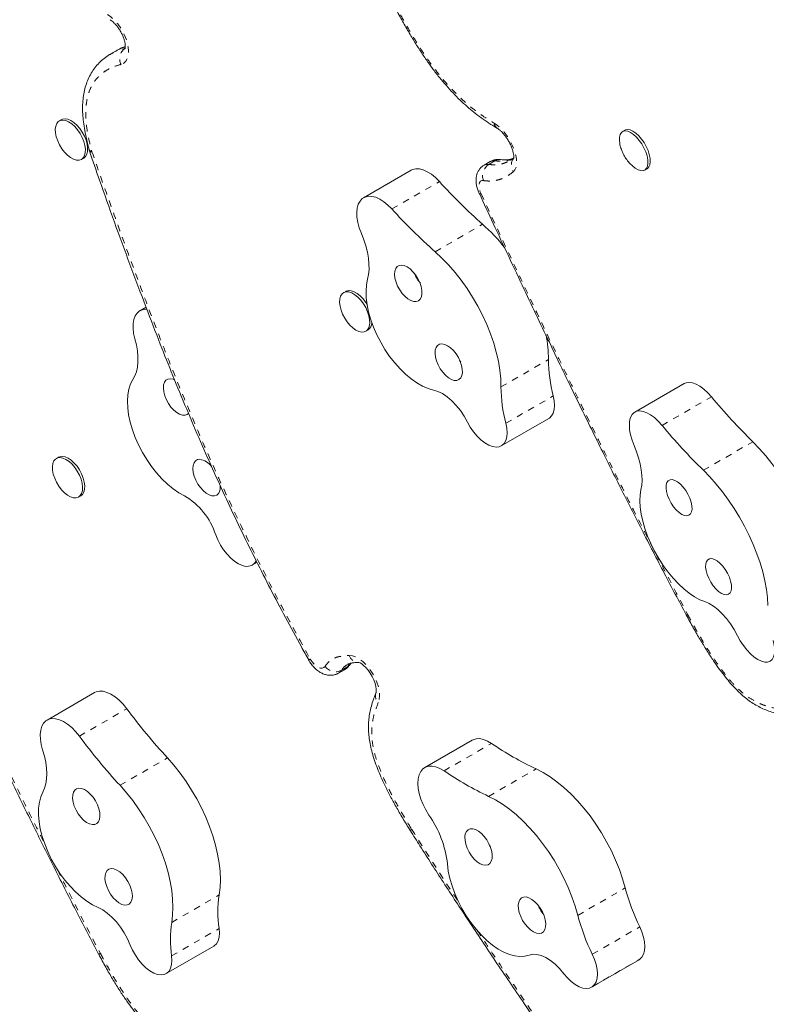
# Model space of a CAD drawing. Extents: x -85 to 451, y -9 to 410.
# Drawn here: x 169 to 181, y 100 to 115 of the extents above; entities that cross this region are included whole.
import ezdxf

# ---------------------------------------------------------------- set-up
doc = ezdxf.new("R2010")
doc.units = 0
doc.header["$LTSCALE"] = 0.125
doc.header["$MEASUREMENT"] = 0
doc.linetypes.add('PHANTOM', pattern=[0.5, 0.25, -0.05, 0.05, -0.05, 0.05, -0.05])
doc.layers.add('CONTOUR', color=7, linetype='CONTINUOUS')

msp = doc.modelspace()

# ---------------------------------------------------------------- linework, layer by layer
at = {"layer": 'CONTOUR', "linetype": 'Continuous', "lineweight": 15}
for p, q in [((170.56133, 114.82229), (170.46952, 114.76929)), ((170.56576, 114.82293), (170.56202, 114.82105)), ((169.71634, 113.75794), (169.68192, 113.73806)), ((178.43163, 113.59356), (178.39578, 113.57287)), ((170.02567, 113.14267), (170.06009, 113.16255)), ((170.14195, 113.29623), (170.14753, 113.27827)), ((176.35009, 113.10974), (176.25451, 113.05456)), ((175.12521, 112.97429), (174.39078, 112.55027)), ((178.73953, 112.97747), (178.77538, 112.99817)), ((174.1147, 111.10118), (174.08027, 111.0813)), ((174.1147, 111.10118), (174.11992, 111.10399)), ((171.0246, 110.85552), (170.92914, 110.80041)), ((174.42402, 110.48591), (174.45845, 110.50579)), ((179.35161, 109.67536), (178.58695, 109.23389)), ((176.52075, 108.71323), (177.25518, 109.13726)), ((169.67172, 108.53603), (169.6373, 108.51615)), ((169.98105, 107.92076), (170.01547, 107.94064)), ((172.66815, 106.86854), (172.74046, 106.91029)), ((179.3808, 106.09945), (179.38206, 106.09711)), ((174.004, 105.19694), (174.0958, 105.24994)), ((174.14725, 105.33289), (174.13961, 105.32918)), ((170.22847, 104.8949), (169.49404, 104.47087)), ((176.07186, 104.1606), (175.33743, 103.73658)), ((175.1125, 102.76202), (175.114, 102.7596)), ((171.33637, 100.54866), (172.0708, 100.97269)), ((170.29111, 100.85249), (170.29245, 100.84998)), ((177.91766, 100.34033), (178.65209, 100.76435)), ((178.65209, 100.76435), (178.66269, 100.7711))]:
    msp.add_line(p, q, dxfattribs=at)
at = {"layer": 'CONTOUR', "linetype": 'PHANTOM', "lineweight": 0}
for p, q in [((176.42175, 113.12037), (176.32617, 113.06518)), ((174.82813, 112.3756), (175.56256, 112.79962)), ((175.49698, 111.7151), (176.23141, 112.13912)), ((176.51575, 109.62342), (177.25018, 110.04744)), ((176.59075, 109.06089), (177.32518, 109.48491)), ((179.00735, 109.02866), (179.772, 109.47013)), ((179.64692, 108.33417), (180.41157, 108.77564)), ((174.04555, 105.2375), (174.13735, 105.29051)), ((174.13735, 105.29051), (174.1892, 105.34871)), ((169.99275, 104.22145), (170.72718, 104.64548)), ((175.63484, 103.6856), (176.36927, 104.10963)), ((170.62175, 103.46177), (171.35618, 103.8858)), ((176.32493, 103.291), (177.05937, 103.71503)), ((171.42155, 101.34142), (172.15598, 101.76544)), ((177.70384, 101.45032), (178.43827, 101.87434)), ((171.42087, 100.82283), (172.1553, 101.24686)), ((177.92871, 100.84831), (178.66314, 101.27234)), ((177.92826, 100.34707), (178.66269, 100.7711))]:
    msp.add_line(p, q, dxfattribs=at)
at = {"layer": 'CONTOUR', "linetype": 'PHANTOM', "lineweight": 0, "flags": 128}
for points in [[(170.4258, 115.38476), (170.48124, 115.34574), (170.53555, 115.29605), (170.58695, 115.23732), (170.63377, 115.17146), (170.67448, 115.1006), (170.70777, 115.02706), (170.73255, 114.95322), (170.74801, 114.88149), (170.75366, 114.81419), (170.7493, 114.75353), (170.73508, 114.70147), (170.71146, 114.6597), (170.67922, 114.62958), (170.63939, 114.6121)], [(176.40904, 113.70433), (176.46204, 113.66763), (176.51519, 113.61981), (176.5667, 113.56248), (176.61487, 113.49753), (176.6581, 113.42714), (176.69493, 113.35365), (176.72415, 113.27951), (176.74478, 113.20719), (176.75613, 113.13909), (176.75782, 113.07749), (176.74981, 113.02444), (176.73235, 112.9817), (176.70602, 112.95071)], [(176.25452, 113.05457), (176.28539, 113.06554), (176.32617, 113.06518)], [(176.42175, 113.12037), (176.38098, 113.12072), (176.35009, 113.10974)], [(176.24296, 112.81505), (176.21881, 112.81475), (176.19906, 112.80543), (176.18465, 112.78753), (176.17627, 112.7619), (176.17432, 112.72976), (176.17889, 112.69265), (176.18976, 112.65233), (176.20642, 112.61073)], [(176.17973, 112.61455), (176.18197, 112.61209), (176.19115, 112.6098), (176.20642, 112.61073)], [(173.56559, 105.41315), (173.59224, 105.37153), (173.62292, 105.33493), (173.65595, 105.30534), (173.68955, 105.28437), (173.72188, 105.27316), (173.75119, 105.27232), (173.77588, 105.2819), (173.79462, 105.30137)], [(174.16719, 105.47024), (174.21592, 105.46564), (174.26824, 105.44825), (174.3225, 105.41862), (174.37698, 105.37769), (174.42998, 105.32674), (174.47982, 105.26738), (174.52492, 105.20149), (174.56388, 105.13113), (174.59545, 105.05854), (174.61865, 104.98598), (174.63274, 104.91577), (174.63729, 104.8501), (174.63213, 104.79104), (174.61745, 104.74047)], [(174.04555, 105.2375), (174.01831, 105.20675), (174.00364, 105.19674)], [(174.0958, 105.24994), (174.11011, 105.25975), (174.13735, 105.29051)], [(174.13735, 105.29051), (174.16204, 105.30877), (174.18016, 105.32994)]]:
    msp.add_lwpolyline(points, dxfattribs=at)
at = {"layer": 'CONTOUR', "linetype": 'Continuous', "lineweight": 15, "flags": 128}
for points in [[(169.71634, 113.75794), (169.73398, 113.7659), (169.77237, 113.77154), (169.8155, 113.76444), (169.86162, 113.74488), (169.90882, 113.71367), (169.95517, 113.67209), (169.99879, 113.62183), (170.03788, 113.56495), (170.07084, 113.50379), (170.09633, 113.44085), (170.11329, 113.3787), (170.12104, 113.31989), (170.11926, 113.26683), (170.10802, 113.22168), (170.08778, 113.1863), (170.06009, 113.16255)], [(169.9037, 113.14443), (169.85681, 113.16995), (169.80979, 113.20653), (169.76457, 113.25269), (169.723, 113.30653), (169.68679, 113.36586), (169.65742, 113.42823), (169.63608, 113.4911), (169.62366, 113.55189), (169.62066, 113.60811), (169.6272, 113.65747), (169.64302, 113.69794), (169.66747, 113.72787), (169.69955, 113.74602), (169.73794, 113.75166), (169.78108, 113.74456), (169.82719, 113.725), (169.87439, 113.69379), (169.92075, 113.65221), (169.96436, 113.60195), (170.00345, 113.54508), (170.03641, 113.48392), (170.0619, 113.42098), (170.07887, 113.35883), (170.08662, 113.30002), (170.08484, 113.24695), (170.0736, 113.2018), (170.05336, 113.16643), (170.02495, 113.14226), (169.98953, 113.1303), (169.94856, 113.13104), (169.9037, 113.14443)], [(178.35623, 113.37226), (178.3538, 113.38367), (178.34655, 113.43957), (178.34834, 113.48873), (178.35912, 113.52916), (178.37843, 113.55919), (178.40549, 113.57759), (178.43919, 113.5836), (178.47815, 113.57699), (178.52077, 113.55803), (178.56531, 113.52748)], [(178.43163, 113.59356), (178.44133, 113.59828), (178.47503, 113.6043), (178.51399, 113.59769), (178.55661, 113.57872), (178.60116, 113.54818)], [(178.56531, 113.52748), (178.60995, 113.48661), (178.65286, 113.43707), (178.69228, 113.38091), (178.72659, 113.32042), (178.7544, 113.25808), (178.77457, 113.19644), (178.78626, 113.13802), (178.78901, 113.08521), (178.78269, 113.04019), (178.76757, 113.00478), (178.74426, 112.98044), (178.71373, 112.96817), (178.67721, 112.96847), (178.63621, 112.98132), (178.5924, 113.0062), (178.54758, 113.0421), (178.54368, 113.04571)], [(178.60116, 113.54818), (178.64579, 113.5073), (178.6887, 113.45777), (178.72812, 113.40161), (178.76244, 113.34112), (178.79025, 113.27878), (178.81041, 113.21713), (178.82211, 113.15871), (178.82485, 113.10591), (178.81853, 113.06088), (178.80341, 113.02547), (178.78011, 113.00113), (178.77538, 112.99817)], [(175.56256, 112.79962), (175.50138, 112.861), (175.43823, 112.9124), (175.37467, 112.95252), (175.3123, 112.98038), (175.25266, 112.99527), (175.19724, 112.99683), (175.14743, 112.98502), (175.12521, 112.97429)], [(174.82813, 112.3756), (174.76695, 112.43698), (174.7038, 112.48837), (174.64024, 112.5285), (174.57787, 112.55635), (174.51823, 112.57125), (174.46281, 112.57281), (174.41299, 112.56099), (174.37002, 112.5361), (174.33496, 112.49876), (174.30869, 112.44988), (174.29185, 112.3907), (174.28488, 112.32268), (174.28795, 112.24752), (174.30097, 112.16709), (174.32362, 112.0834), (174.35535, 111.99853)], [(174.35535, 111.99853), (174.39335, 111.90116), (174.42447, 111.80417), (174.44837, 111.70868), (174.46475, 111.61579), (174.47344, 111.52655), (174.47434, 111.44198), (174.46743, 111.36307), (174.4528, 111.2907)], [(176.51575, 109.62342), (176.51168, 109.75025), (176.49818, 109.88258), (176.47534, 110.01939), (176.44334, 110.15961), (176.40243, 110.30218), (176.35292, 110.446), (176.29519, 110.58995), (176.22969, 110.73293), (176.15692, 110.87383), (176.07744, 111.01158), (175.99187, 111.14512), (175.90086, 111.2734), (175.80511, 111.39546), (175.70537, 111.51034), (175.60239, 111.61716), (175.49698, 111.7151)], [(174.93925, 111.50267), (174.90875, 111.48388), (174.88634, 111.453), (174.87304, 111.41149), (174.8695, 111.36128), (174.87587, 111.30473), (174.89185, 111.24447), (174.9167, 111.18332), (174.94925, 111.12415), (174.98799, 111.06971), (175.0311, 111.02256), (175.07656, 110.9849), (175.12226, 110.95849), (175.16605, 110.94457), (175.20588, 110.94378), (175.2399, 110.95617), (175.26651, 110.98115), (175.28447, 111.01755), (175.29294, 111.06368), (175.29152, 111.11738), (175.28028, 111.17613), (175.25974, 111.23719), (175.23087, 111.29771), (175.19502, 111.35485), (175.15385, 111.40594), (175.1093, 111.44859), (175.06346, 111.48082), (175.01845, 111.5011), (174.97639, 111.5085), (174.93925, 111.50267)], [(174.4528, 111.2907), (174.43553, 111.20291), (174.42844, 111.10661), (174.43161, 111.00311), (174.445, 110.8938), (174.46843, 110.78018), (174.50159, 110.66378), (174.54402, 110.54619), (174.59515, 110.42899), (174.65429, 110.31378), (174.72062, 110.20213), (174.79326, 110.09554), (174.87121, 109.99546), (174.95343, 109.90325), (175.03879, 109.82017), (175.12613, 109.74733), (175.21427, 109.68573), (175.30202, 109.6362), (175.38819, 109.59941), (175.4716, 109.57587)], [(174.0855, 111.08411), (174.12177, 111.09433), (174.16339, 111.09183), (174.20864, 111.07672), (174.25566, 111.0496), (174.30255, 111.01159), (174.34737, 110.96425), (174.38829, 110.90951), (174.42364, 110.84962), (174.45197, 110.78703), (174.47212, 110.72429), (174.48326, 110.66399), (174.48494, 110.60858), (174.47709, 110.56034), (174.46003, 110.52123), (174.43446, 110.49287), (174.40142, 110.47642), (174.36227, 110.47253), (174.31862, 110.48139), (174.27224, 110.50261), (174.22504, 110.53534), (174.17895, 110.57824), (174.13586, 110.62954), (174.09753, 110.68715), (174.06553, 110.74871), (174.04116, 110.8117), (174.02544, 110.87353), (174.019, 110.93169), (174.0221, 110.98378), (174.03462, 111.02768), (174.05604, 111.06159), (174.0855, 111.08411)], [(174.11992, 111.10399), (174.1562, 111.11421), (174.19781, 111.11171), (174.24306, 111.09659), (174.29009, 111.06947), (174.33698, 111.03147), (174.3818, 110.98413), (174.42272, 110.92939), (174.4451, 110.89323)], [(171.03722, 110.82342), (171.02375, 110.82393), (170.97143, 110.81769), (170.92545, 110.79822), (170.88696, 110.76598), (170.85692, 110.7218), (170.83608, 110.66676), (170.82494, 110.60224), (170.8238, 110.52985), (170.83269, 110.45139), (170.85137, 110.36882)], [(170.85137, 110.36882), (170.87457, 110.27352), (170.89025, 110.18092), (170.89822, 110.09207), (170.89839, 110.008), (170.89076, 109.92965), (170.87541, 109.85794), (170.85253, 109.79368), (170.82238, 109.73761)], [(175.5651, 110.28317), (175.53461, 110.26438), (175.51219, 110.2335), (175.4989, 110.19199), (175.49535, 110.14178), (175.50172, 110.08523), (175.5177, 110.02497), (175.54255, 109.96382), (175.5751, 109.90465), (175.61384, 109.85021), (175.65695, 109.80306), (175.70241, 109.7654), (175.74811, 109.73899), (175.7919, 109.72507), (175.83173, 109.72428), (175.86575, 109.73667), (175.89236, 109.76165), (175.91032, 109.79805), (175.91879, 109.84418), (175.91737, 109.89788), (175.90613, 109.95663), (175.8856, 110.01769), (175.85673, 110.07821), (175.82087, 110.13535), (175.77971, 110.18644), (175.73516, 110.22909), (175.68931, 110.26132), (175.6443, 110.2816), (175.60224, 110.289), (175.5651, 110.28317)], [(170.82238, 109.73761), (170.78633, 109.66942), (170.75988, 109.59055), (170.74339, 109.50206), (170.73709, 109.40516), (170.74105, 109.30115), (170.75522, 109.19146), (170.77942, 109.07757), (170.81331, 108.96102), (170.85643, 108.8434), (170.9082, 108.7263), (170.96792, 108.61131), (171.03477, 108.5), (171.10786, 108.39386), (171.18618, 108.29434), (171.26867, 108.20279), (171.35423, 108.12045), (171.44167, 108.04845), (171.52983, 107.98775), (171.6175, 107.93918)], [(171.40113, 109.74927), (171.36379, 109.74389), (171.33304, 109.72553), (171.31033, 109.69505), (171.29671, 109.65387), (171.29282, 109.60393), (171.29885, 109.54755), (171.31451, 109.48737), (171.33908, 109.42621), (171.37139, 109.36692), (171.40994, 109.31228), (171.45293, 109.26484), (171.49835, 109.22682), (171.54408, 109.2), (171.58797, 109.18563), (171.62797, 109.18439), (171.66222, 109.19633), (171.68165, 109.212)], [(171.46712, 109.73193), (171.44333, 109.74142), (171.40113, 109.74927)], [(179.772, 109.47013), (179.71348, 109.53457), (179.65334, 109.58971), (179.59308, 109.63418), (179.5342, 109.66685), (179.47817, 109.68693), (179.42638, 109.69391), (179.38012, 109.68762), (179.35161, 109.67536)], [(175.4716, 109.57587), (175.54017, 109.55483), (175.61131, 109.51956), (175.68332, 109.47091), (175.75448, 109.41005), (175.82307, 109.33843), (175.88744, 109.25778), (175.94606, 109.17002), (175.99752, 109.07727)], [(177.25518, 109.13726), (177.2639, 109.14273), (177.29808, 109.17507), (177.32339, 109.21937), (177.33908, 109.27429), (177.34467, 109.33818), (177.33999, 109.4091), (177.32518, 109.48491)], [(179.00735, 109.02866), (178.94883, 109.0931), (178.88869, 109.14824), (178.82843, 109.1927), (178.76955, 109.22538), (178.71351, 109.24546), (178.66172, 109.25244), (178.61546, 109.24615), (178.57589, 109.22674), (178.54399, 109.1947), (178.52056, 109.15082), (178.50617, 109.09621), (178.5012, 109.03221), (178.50576, 108.96043), (178.51974, 108.88265), (178.54278, 108.80081), (178.57433, 108.71695)], [(175.99752, 109.07727), (176.0411, 108.99951), (176.09121, 108.92661), (176.14637, 108.86069), (176.20496, 108.80369), (176.26527, 108.75728), (176.32554, 108.72282), (176.38398, 108.70133), (176.4389, 108.69342)], [(176.4389, 108.69342), (176.48747, 108.6993), (176.52947, 108.7187), (176.56364, 108.75104), (176.58896, 108.79535), (176.60465, 108.85027), (176.61024, 108.91416), (176.60556, 108.98508), (176.59075, 109.06089)], [(181.41027, 106.68537), (181.40361, 106.8064), (181.38801, 106.93358), (181.36359, 107.06595), (181.33053, 107.20248), (181.28911, 107.34213), (181.23962, 107.48381), (181.18245, 107.62643), (181.11805, 107.7689), (181.04691, 107.91013), (180.96957, 108.04901), (180.88664, 108.18449), (180.79874, 108.31552), (180.70657, 108.4411), (180.61082, 108.56024), (180.51223, 108.67205), (180.41157, 108.77564)], [(178.57433, 108.71695), (178.61202, 108.62058), (178.64328, 108.52526), (178.66775, 108.43208), (178.68515, 108.3421), (178.69528, 108.25637), (178.69803, 108.17586), (178.69336, 108.1015), (178.68133, 108.03413)], [(169.5762, 108.39002), (169.58342, 108.4388), (169.59989, 108.47856), (169.62493, 108.50767), (169.65751, 108.52494), (169.6963, 108.52967), (169.73971, 108.52165), (169.78597, 108.50121), (169.83317, 108.46921), (169.8794, 108.42693), (169.92274, 108.37612), (169.96144, 108.31886), (169.9939, 108.25749), (170.0188, 108.19451), (170.03512, 108.13252), (170.04219, 108.07405), (170.03972, 108.02149), (170.02781, 107.97699), (170.00695, 107.94238), (169.97799, 107.91907), (169.94212, 107.90801), (169.90081, 107.90967), (169.85574, 107.92397), (169.80877, 107.95032), (169.76182, 107.98766), (169.7168, 108.03444), (169.67557, 108.08875), (169.63981, 108.14838), (169.61098, 108.21087), (169.59026, 108.27368), (169.57851, 108.33422), (169.5762, 108.39002)], [(169.67172, 108.53603), (169.69194, 108.54482), (169.73073, 108.54954), (169.77414, 108.54152), (169.8204, 108.52109), (169.8676, 108.48908), (169.91382, 108.44681), (169.95717, 108.396), (169.99587, 108.33874), (170.02833, 108.27736), (170.05323, 108.21439), (170.06955, 108.1524), (170.07662, 108.09392), (170.07415, 108.04136), (170.06224, 107.99686), (170.04137, 107.96225), (170.01547, 107.94064)], [(171.8575, 108.50425), (171.82016, 108.49888), (171.78941, 108.48052), (171.7667, 108.45004), (171.75308, 108.40886), (171.74919, 108.35892), (171.75522, 108.30254), (171.77088, 108.24236), (171.79544, 108.18119), (171.82776, 108.1219), (171.86631, 108.06726), (171.9093, 108.01982), (171.95472, 107.98181), (172.00044, 107.95499), (172.04433, 107.94062), (172.08434, 107.93938), (172.11858, 107.95132), (172.14547, 107.97588), (172.16375, 108.01192), (172.17255, 108.05775), (172.17241, 108.101)], [(180.64561, 106.2439), (180.63895, 106.36492), (180.62335, 106.49211), (180.59893, 106.62448), (180.56588, 106.76101), (180.52445, 106.90065), (180.47496, 107.04233), (180.4178, 107.18496), (180.3534, 107.32743), (180.28225, 107.46865), (180.20492, 107.60754), (180.12198, 107.74302), (180.03409, 107.87405), (179.94191, 107.99962), (179.84616, 108.11877), (179.74758, 108.23057), (179.64692, 108.33417)], [(179.13084, 108.18746), (179.10279, 108.17262), (179.08255, 108.14548), (179.07108, 108.10732), (179.0689, 108.05992), (179.07612, 108.0055), (179.09241, 107.94661), (179.117, 107.88599), (179.14874, 107.82649), (179.18614, 107.77088), (179.22747, 107.72176), (179.27078, 107.68144), (179.31405, 107.65179), (179.35526, 107.63421), (179.39248, 107.62951), (179.42397, 107.63791), (179.44826, 107.65903), (179.46421, 107.69187), (179.47108, 107.7349), (179.46854, 107.78611), (179.45672, 107.8431), (179.43616, 107.9032), (179.40783, 107.96362), (179.37305, 108.02152), (179.33345, 108.07419), (179.29089, 108.11917), (179.24734, 108.15436), (179.20485, 108.17812), (179.1654, 108.18933), (179.13084, 108.18746)], [(178.68133, 108.03413), (178.66719, 107.95235), (178.66274, 107.86148), (178.66803, 107.76273), (178.68301, 107.65745), (178.70746, 107.54707), (178.74106, 107.43308), (178.78334, 107.31704), (178.83374, 107.20051), (178.89157, 107.08508), (178.95604, 106.97231), (179.02629, 106.86374), (179.10135, 106.76083), (179.18022, 106.66499), (179.26181, 106.5775), (179.34503, 106.49957), (179.42874, 106.43224), (179.51181, 106.37644), (179.59311, 106.33291), (179.67154, 106.30224)], [(172.10264, 107.33726), (172.13581, 107.25661), (172.17712, 107.17782), (172.22537, 107.10318), (172.27914, 107.0349), (172.33686, 106.97496), (172.39683, 106.92514), (172.45729, 106.88688), (172.51649, 106.86132)], [(179.74288, 106.96562), (179.71483, 106.95078), (179.69459, 106.92364), (179.68312, 106.88548), (179.68094, 106.83808), (179.68816, 106.78366), (179.70445, 106.72477), (179.72904, 106.66415), (179.76078, 106.60465), (179.79818, 106.54904), (179.83951, 106.49992), (179.88282, 106.4596), (179.92609, 106.42995), (179.9673, 106.41237), (180.00452, 106.40767), (180.03601, 106.41607), (180.0603, 106.43719), (180.07625, 106.47003), (180.08312, 106.51306), (180.08058, 106.56427), (180.06876, 106.62126), (180.0482, 106.68136), (180.01987, 106.74178), (179.98509, 106.79968), (179.94549, 106.85235), (179.90293, 106.89733), (179.85938, 106.93252), (179.81689, 106.95628), (179.77744, 106.96749), (179.74288, 106.96562)], [(179.67154, 106.30224), (179.73605, 106.27543), (179.80329, 106.23484), (179.87164, 106.18143), (179.93947, 106.11649), (180.00514, 106.04157), (180.06709, 105.95849), (180.12382, 105.86922), (180.17397, 105.77591)], [(180.17397, 105.77591), (180.21643, 105.69763), (180.26487, 105.62333), (180.31787, 105.55517), (180.37388, 105.49515), (180.43125, 105.44503), (180.48831, 105.40628), (180.54338, 105.38004), (180.59485, 105.36708)], [(180.59485, 105.36708), (180.64007, 105.36785), (180.67886, 105.38214), (180.71005, 105.40951), (180.73269, 105.44913), (180.7461, 105.4998), (180.74988, 105.56001), (180.74391, 105.62792), (180.72837, 105.70149)], [(174.18016, 105.32994), (174.18143, 105.33185), (174.18218, 105.333)], [(174.31126, 105.3624), (174.31107, 105.3624), (174.31817, 105.36077), (174.33544, 105.35381), (174.36053, 105.33927), (174.39117, 105.3161), (174.4252, 105.28403), (174.46028, 105.24372), (174.49409, 105.19666), (174.52456, 105.14501), (174.54997, 105.09136), (174.56905, 105.03882), (174.58125, 104.99048), (174.58683, 104.94943), (174.58706, 104.9184), (174.58437, 104.89931), (174.58241, 104.89289), (174.58241, 104.89289)], [(170.72718, 104.64548), (170.66979, 104.71582), (170.6088, 104.77782), (170.54573, 104.82992), (170.48215, 104.87083), (170.41965, 104.89952), (170.35978, 104.9153), (170.30404, 104.91775), (170.25381, 104.90682), (170.22847, 104.8949)], [(169.99275, 104.22145), (169.93536, 104.2918), (169.87437, 104.35379), (169.8113, 104.40589), (169.74772, 104.4468), (169.68522, 104.4755), (169.62535, 104.49127), (169.5696, 104.49372), (169.51937, 104.4828), (169.47591, 104.45876), (169.44029, 104.42222), (169.41341, 104.37408), (169.39593, 104.31554), (169.3883, 104.24805), (169.39069, 104.17331), (169.40306, 104.09318), (169.42509, 104.00964)], [(176.36927, 104.10963), (176.30586, 104.14683), (176.24402, 104.17156), (176.18528, 104.1832), (176.13111, 104.18148), (176.08286, 104.16642), (176.07186, 104.1606)], [(169.42509, 104.00964), (169.4521, 103.91338), (169.47171, 103.81924), (169.4837, 103.72832), (169.48792, 103.64164), (169.48433, 103.56021), (169.47298, 103.48495), (169.45398, 103.41672), (169.42756, 103.35631)], [(172.15598, 101.76544), (172.17006, 101.87903), (172.17471, 101.99995), (172.16989, 102.12726), (172.15564, 102.25998), (172.13206, 102.3971), (172.09934, 102.53755), (172.05772, 102.68026), (172.00754, 102.82413), (171.94917, 102.96804), (171.88307, 103.1109), (171.80974, 103.25159), (171.72976, 103.38904), (171.64372, 103.52219), (171.55231, 103.65002), (171.45621, 103.77153), (171.35618, 103.8858)], [(175.63484, 103.6856), (175.57143, 103.7228), (175.50959, 103.74753), (175.45085, 103.75918), (175.39668, 103.75745), (175.34843, 103.74239), (175.3073, 103.71438), (175.27433, 103.67411), (175.25031, 103.62258), (175.23587, 103.56109), (175.23135, 103.49115), (175.23687, 103.41452), (175.2523, 103.33311), (175.27724, 103.24893), (175.31107, 103.16409), (175.35296, 103.08071), (175.40186, 103.00086)], [(178.43827, 101.87434), (178.397, 102.01698), (178.34714, 102.16082), (178.28908, 102.30476), (178.22326, 102.44767), (178.1502, 102.58847), (178.07046, 102.72607), (177.98465, 102.8594), (177.89343, 102.98745), (177.7975, 103.10922), (177.69761, 103.22379), (177.59451, 103.33026), (177.48901, 103.42781), (177.38192, 103.5157), (177.27406, 103.59325), (177.16627, 103.65987), (177.05937, 103.71503)], [(169.98597, 103.41809), (169.95016, 103.40933), (169.92135, 103.38776), (169.90089, 103.35438), (169.88972, 103.31075), (169.88838, 103.25892), (169.89693, 103.2013), (169.91496, 103.1406), (169.94163, 103.07964), (169.9757, 103.02129), (170.01558, 102.96826), (170.05939, 102.92305), (170.10509, 102.88775), (170.15055, 102.86403), (170.19363, 102.85299), (170.23232, 102.85515), (170.26482, 102.8704), (170.28961, 102.89804), (170.30552, 102.93677), (170.31181, 102.98478), (170.30818, 103.03983), (170.29482, 103.09934), (170.27233, 103.16052), (170.24178, 103.22053), (170.20459, 103.27655), (170.1625, 103.32596), (170.11748, 103.36645), (170.07163, 103.39614), (170.0271, 103.41362), (169.98597, 103.41809)], [(171.42155, 101.34142), (171.43563, 101.45501), (171.44028, 101.57592), (171.43546, 101.70323), (171.42121, 101.83596), (171.39763, 101.97307), (171.3649, 102.11353), (171.32329, 102.25624), (171.27311, 102.4001), (171.21474, 102.54402), (171.14864, 102.68687), (171.07531, 102.82757), (170.99532, 102.96502), (170.90929, 103.09817), (170.81788, 103.22599), (170.72178, 103.34751), (170.62175, 103.46177)], [(169.42756, 103.35631), (169.39604, 103.2829), (169.37431, 103.1993), (169.36265, 103.10664), (169.36124, 103.00619), (169.37009, 102.89929), (169.38907, 102.78741), (169.41794, 102.67205), (169.4563, 102.55479), (169.50362, 102.43722), (169.55928, 102.32093), (169.62251, 102.2075), (169.69245, 102.09847), (169.76816, 101.99531), (169.84861, 101.89943), (169.93271, 101.81213), (170.01931, 101.73459), (170.10724, 101.66786), (170.19532, 101.61285), (170.28233, 101.57031)], [(177.70384, 101.45032), (177.66256, 101.59296), (177.6127, 101.7368), (177.55464, 101.88073), (177.48883, 102.02365), (177.41577, 102.16445), (177.33603, 102.30204), (177.25022, 102.43538), (177.159, 102.56343), (177.06307, 102.6852), (176.96318, 102.79976), (176.86008, 102.90623), (176.75458, 103.00379), (176.64749, 103.09168), (176.53963, 103.16923), (176.43184, 103.23584), (176.32493, 103.291)], [(175.97992, 102.74858), (175.96323, 102.71072), (175.9561, 102.66342), (175.95888, 102.60887), (175.97144, 102.54963), (175.99319, 102.48848), (176.02311, 102.42826), (176.0598, 102.3718), (176.10155, 102.32173), (176.1464, 102.2804), (176.19226, 102.24974), (176.23698, 102.23118), (176.27848, 102.2256), (176.31481, 102.23324), (176.34427, 102.25376), (176.36548, 102.28619), (176.37746, 102.32902), (176.37965, 102.38025), (176.37193, 102.43747), (176.35468, 102.49803), (176.32869, 102.55907), (176.29519, 102.61775), (176.25574, 102.67133), (176.21219, 102.7173), (176.16656, 102.75351), (176.121, 102.77826), (176.07764, 102.79041), (176.0385, 102.78937), (176.00541, 102.77521), (175.97992, 102.74858)], [(175.68706, 102.24501), (175.7009, 102.13548), (175.72477, 102.02171), (175.75835, 101.90522), (175.80118, 101.78761), (175.85267, 101.67047), (175.91214, 101.55539), (175.97877, 101.44392), (176.05167, 101.33759), (176.12983, 101.23783), (176.21221, 101.146), (176.29768, 101.06334), (176.38508, 100.99097), (176.47323, 100.92989), (176.56094, 100.88091), (176.647, 100.84469), (176.73027, 100.82174), (176.80959, 100.81236), (176.88391, 100.81668), (176.95221, 100.83464)], [(170.48685, 102.17359), (170.45104, 102.16484), (170.42223, 102.14326), (170.40177, 102.10988), (170.3906, 102.06626), (170.38926, 102.01442), (170.3978, 101.95681), (170.41584, 101.8961), (170.44251, 101.83515), (170.47658, 101.77679), (170.51645, 101.72377), (170.56027, 101.67855), (170.60597, 101.64326), (170.65142, 101.61953), (170.69451, 101.60849), (170.7332, 101.61065), (170.7657, 101.6259), (170.79048, 101.65354), (170.80639, 101.69227), (170.81268, 101.74029), (170.80906, 101.79533), (170.79569, 101.85484), (170.77321, 101.91603), (170.74266, 101.97604), (170.70547, 102.03205), (170.66338, 102.08146), (170.61836, 102.12196), (170.57251, 102.15164), (170.52798, 102.16913), (170.48685, 102.17359)], [(176.80725, 101.69256), (176.79055, 101.6547), (176.78343, 101.6074), (176.78621, 101.55285), (176.79877, 101.49361), (176.82052, 101.43246), (176.85043, 101.37224), (176.88713, 101.31578), (176.92887, 101.26571), (176.97373, 101.22438), (177.01959, 101.19372), (177.06431, 101.17516), (177.10581, 101.16958), (177.14213, 101.17722), (177.17159, 101.19774), (177.19281, 101.23017), (177.20479, 101.273), (177.20697, 101.32423), (177.19926, 101.38145), (177.18201, 101.44201), (177.15602, 101.50305), (177.12252, 101.56173), (177.08307, 101.61531), (177.03951, 101.66128), (176.99389, 101.69749), (176.94833, 101.72224), (176.90497, 101.73438), (176.86582, 101.73335), (176.83274, 101.71919), (176.80725, 101.69256)], [(170.28233, 101.57031), (170.35362, 101.53384), (170.42563, 101.48408), (170.49663, 101.42222), (170.56491, 101.34974), (170.62885, 101.26839), (170.6869, 101.18012), (170.73767, 101.08704), (170.77995, 100.99139)], [(172.0708, 100.97269), (172.08073, 100.97898), (172.11464, 101.01172), (172.13966, 101.05638), (172.15503, 101.11161), (172.1603, 101.17575), (172.1553, 101.24686)], [(178.66269, 100.7711), (178.69654, 100.80392), (178.7215, 100.84866), (178.7368, 100.90396), (178.742, 100.96815), (178.73692, 101.03931), (178.72174, 101.11526), (178.69689, 101.19373), (178.66314, 101.27234)], [(170.77995, 100.99139), (170.81588, 100.91108), (170.85958, 100.83338), (170.90978, 100.76058), (170.96501, 100.69479), (171.02365, 100.63796), (171.08398, 100.59174), (171.14422, 100.55749), (171.20263, 100.53622)], [(171.20263, 100.53622), (171.25615, 100.52883), (171.30452, 100.53514), (171.3463, 100.55496), (171.38021, 100.58769), (171.40523, 100.63235), (171.4206, 100.68759), (171.42587, 100.75173), (171.42087, 100.82283)], [(176.95221, 100.83464), (177.00886, 100.84748), (177.0717, 100.84546), (177.13922, 100.82863), (177.2098, 100.79739), (177.28173, 100.75248), (177.35331, 100.695), (177.42281, 100.62632), (177.48857, 100.54807)], [(177.92826, 100.34707), (177.96211, 100.37989), (177.98707, 100.42463), (178.00237, 100.47993), (178.00757, 100.54413), (178.00249, 100.61528), (177.9873, 100.69124), (177.96246, 100.7697), (177.92871, 100.84831)], [(177.48857, 100.54807), (177.54402, 100.48272), (177.60279, 100.4264), (177.66315, 100.38079), (177.72335, 100.3472), (177.7816, 100.32664), (177.83622, 100.31969), (177.88558, 100.32657), (177.92826, 100.34707)]]:
    msp.add_lwpolyline(points, dxfattribs=at)
at = {"layer": 'CONTOUR', "linetype": 'PHANTOM', "lineweight": 0}
for centre, radius, start, end in [((170.8071, 114.70343), 0.19096, 125.158563, 208.571871), ((176.51449, 113.71473), 0.10596, 185.631962, 237.415302), ((170.18633, 113.31518), 0.04828, 203.301548, 268.299278), ((170.18265, 113.30181), 0.04225, 213.742063, 276.075004), ((170.30402, 113.30008), 0.12364, 195.554772, 199.018056), ((176.8544, 113.05144), 0.17934, 143.3989, 214.171963), ((176.44227, 112.88765), 0.21213, 123.183652, 200.013744), ((176.49163, 113.00317), 0.13645, 81.936615, 120.805311), ((179.3857, 106.12859), 0.02951, 260.412966, 305.885982), ((179.3832, 106.13233), 0.03524, 268.138945, 305.333654), ((179.54917, 106.18239), 0.16555, 207.994143, 208.426115), ((173.5048, 105.5143), 0.11802, 287.07887, 301.005132), ((174.31579, 105.51861), 0.15627, 198.028606, 268.617928), ((173.95892, 105.42203), 0.20385, 216.293787, 295.149545), ((174.71798, 104.84392), 0.14425, 161.008671, 225.819305), ((175.16306, 102.72691), 0.06153, 117.984922, 145.237091), ((175.15936, 102.73448), 0.05186, 118.202191, 151.007613), ((175.25892, 102.85852), 0.14673, 211.776419, 212.263879), ((170.29253, 100.90296), 0.05044, 268.371215, 302.145873), ((170.28717, 100.91171), 0.06194, 274.880258, 301.947162), ((170.44923, 100.92854), 0.14673, 207.736121, 208.223581)]:
    msp.add_arc(centre, radius, start, end, dxfattribs=at)
at = {"layer": 'CONTOUR', "linetype": 'Continuous', "lineweight": 15}
for centre, radius, start, end in [((181.64217, 118.28719), 8.18994, 222.069965, 228.649774), ((180.90774, 117.86317), 8.18994, 222.069965, 228.649774), ((174.35463, 110.02056), 2.8303, 38.301679, 48.463151), ((174.38308, 110.61797), 0.13515, 303.892758, 358.648204), ((175.26402, 110.04435), 1.98616, 0.089299, 11.162975), ((179.50139, 110.06135), 2.25125, 180.354058, 194.835991), ((178.76696, 109.63733), 2.25125, 180.354058, 194.835991), ((186.97116, 115.45826), 9.36406, 219.753064, 225.532288), ((186.20651, 115.01679), 9.36406, 219.753064, 225.532288), ((171.80903, 108.21701), 0.29131, 37.664107, 80.420603), ((171.06492, 106.99732), 1.09199, 18.137903, 59.600105), ((172.58368, 107.0111), 0.16416, 245.838002, 332.525136), ((178.31797, 110.29029), 9.4596, 216.635953, 222.612493), ((177.58354, 109.86627), 9.4596, 216.635953, 222.612493), ((179.16643, 108.20065), 4.95585, 235.638379, 244.838799), ((178.432, 107.77662), 4.95585, 235.638379, 244.838799), ((174.04265, 102.05625), 1.65521, 6.548125, 34.797898), ((173.85596, 101.50393), 1.71998, 171.254669, 188.595749), ((181.59591, 102.71082), 3.26655, 194.837265, 206.127361), ((180.86148, 102.2868), 3.26655, 194.837265, 206.127361), ((173.12153, 101.07991), 1.71998, 171.254669, 188.595749)]:
    msp.add_arc(centre, radius, start, end, dxfattribs=at)
for points, knots in [([(174.57753, 116.09859), (174.58629, 116.07994), (174.63574, 115.97466), (174.72416, 115.79274), (174.84067, 115.56118), (174.95044, 115.35396), (175.05547, 115.16607), (175.15777, 114.99335), (175.25869, 114.83303), (175.3572, 114.68607), (175.4567, 114.54704), (175.55834, 114.41557), (175.66458, 114.28847), (175.7725, 114.16954), (175.8815, 114.05942), (175.99026, 113.95975), (176.10002, 113.86866), (176.21282, 113.78327), (176.33149, 113.70264), (176.41383, 113.64997), (176.45621, 113.6263), (176.45748, 113.62559)], [0, 0, 0, 0, 0.01861732, 0.10512877, 0.18208732, 0.25128876, 0.31485787, 0.3742326, 0.43044287, 0.48428187, 0.53324985, 0.58530467, 0.63676418, 0.68787674, 0.73846915, 0.78840452, 0.83667825, 0.88769517, 0.94141472, 0.99824737, 1, 1, 1, 1]), ([(170.46706, 115.30347), (170.47218, 115.30025), (170.4867, 115.29112), (170.51459, 115.26903), (170.54934, 115.235), (170.58456, 115.19294), (170.61797, 115.14458), (170.64762, 115.09209), (170.67185, 115.03823), (170.68956, 114.98601), (170.70031, 114.93856), (170.70446, 114.89878), (170.70356, 114.86971), (170.69977, 114.8528), (170.69918, 114.85172), (170.6989, 114.85121)], [0, 0, 0, 0, 0.04199921, 0.11909526, 0.19863383, 0.2807686, 0.36473619, 0.44968193, 0.53471684, 0.61874944, 0.7009934, 0.78083192, 0.85811009, 0.93368258, 1, 1, 1, 1]), ([(170.70337, 114.88745), (170.69403, 114.88432), (170.65461, 114.87113), (170.608, 114.85008), (170.57305, 114.82788), (170.56555, 114.82312)], [0, 0, 0, 0, 0.19613555, 0.82771211, 1, 1, 1, 1]), ([(170.47522, 114.77147), (170.46978, 114.76865), (170.4342, 114.75021), (170.37423, 114.70591), (170.29821, 114.63851), (170.23185, 114.56151), (170.17497, 114.47686), (170.12801, 114.38507), (170.0911, 114.28698), (170.06433, 114.18328), (170.04765, 114.0747), (170.04099, 113.96226), (170.04403, 113.84544), (170.05582, 113.72236), (170.07667, 113.58873), (170.10575, 113.44575), (170.13066, 113.34656), (170.14323, 113.2965)], [0, 0, 0, 0, 0.013632718, 0.089248493, 0.163075934, 0.235490265, 0.306507325, 0.376218609, 0.444736886, 0.512168276, 0.578617642, 0.644195803, 0.708105339, 0.774444251, 0.845121263, 0.92183095, 1, 1, 1, 1]), ([(176.45754, 113.62538), (176.46198, 113.62264), (176.47421, 113.61512), (176.49942, 113.59567), (176.53204, 113.56486), (176.56679, 113.5255), (176.60138, 113.47896), (176.63379, 113.42721), (176.66214, 113.37274), (176.685, 113.31843), (176.70142, 113.2673), (176.71118, 113.22253), (176.71468, 113.1867), (176.71407, 113.16365), (176.7114, 113.15388), (176.71212, 113.15556), (176.71227, 113.15591)], [0, 0, 0, 0, 0.04139516, 0.11376049, 0.18922534, 0.26806291, 0.349399, 0.43228931, 0.51581668, 0.59894702, 0.68068327, 0.76017481, 0.83671472, 0.91010465, 0.98133355, 1, 1, 1, 1]), ([(178.3564, 113.37189), (178.35648, 113.3714), (178.3607, 113.34636), (178.37694, 113.29759), (178.40667, 113.22508), (178.44801, 113.15514), (178.49385, 113.09439), (178.52871, 113.06127), (178.54357, 113.04716)], [0, 0, 0, 0, 0.00385392, 0.20026946, 0.40275354, 0.62118086, 0.83857166, 1, 1, 1, 1]), ([(170.14746, 113.27831), (170.19961, 113.12626), (170.32582, 112.75821), (170.53487, 112.17117), (170.77485, 111.51506), (171.01231, 110.88531), (171.23375, 110.31158), (171.44257, 109.78627), (171.64931, 109.28441), (171.86273, 108.78463), (172.07653, 108.30178), (172.29123, 107.83405), (172.50733, 107.37974), (172.72599, 106.93632), (172.95032, 106.49627), (173.18406, 106.05244), (173.38143, 105.68633), (173.50287, 105.46911), (173.54039, 105.40201)], [0, 0, 0, 0, 0.05754493, 0.13928883, 0.2219535, 0.30551994, 0.37724903, 0.43876399, 0.50407682, 0.56710419, 0.62811302, 0.68738843, 0.74517114, 0.80166593, 0.85750788, 0.91479894, 0.97368087, 1, 1, 1, 1]), ([(176.7091, 113.16151), (176.69435, 113.15545), (176.66305, 113.14259), (176.61532, 113.13463), (176.56363, 113.13211), (176.52681, 113.13729), (176.51087, 113.13953)], [0, 0, 0, 0, 0.25258511, 0.53598308, 0.79915791, 1, 1, 1, 1]), ([(176.7068, 113.16145), (176.69187, 113.14954), (176.67579, 113.13672), (176.6592, 113.12878), (176.65802, 113.12822)], [0, 0, 0, 0, 0.92879404, 1, 1, 1, 1]), ([(176.25507, 113.05358), (176.24301, 113.04629), (176.21605, 113.03), (176.18335, 112.9939), (176.15676, 112.95073), (176.13928, 112.90326), (176.13012, 112.85195), (176.12932, 112.79596), (176.13771, 112.73515), (176.15439, 112.67355), (176.17165, 112.63335), (176.17972, 112.61456)], [0, 0, 0, 0, 0.085565, 0.19124933, 0.29404879, 0.39740846, 0.50506023, 0.62106153, 0.74795578, 0.88220891, 1, 1, 1, 1]), ([(176.51224, 113.13804), (176.49472, 113.13995), (176.46035, 113.14371), (176.40899, 113.13501), (176.37168, 113.12334), (176.35426, 113.11126), (176.35088, 113.10892)], [0, 0, 0, 0, 0.31783477, 0.62373895, 0.92703064, 1, 1, 1, 1]), ([(176.18083, 112.61472), (176.25258, 112.45956), (176.48136, 111.96479), (176.85118, 111.17945), (177.27514, 110.28744), (177.65879, 109.49223), (178.01726, 108.76042), (178.35856, 108.07498), (178.6985, 107.40425), (179.03627, 106.74916), (179.26838, 106.3108), (179.38036, 106.0993)], [0, 0, 0, 0, 0.07106346, 0.22659722, 0.36008369, 0.48035264, 0.59191389, 0.69676201, 0.79624242, 0.9016923, 1, 1, 1, 1]), ([(175.17946, 111.38173), (175.18595, 111.36362), (175.19573, 111.33634), (175.21652, 111.29809), (175.2379, 111.26381), (175.25844, 111.24152), (175.26925, 111.22979)], [0, 0, 0, 0, 0.32415682, 0.48817329, 0.73060241, 1, 1, 1, 1]), ([(175.87556, 110.03271), (175.87849, 110.0283), (175.88412, 110.01983), (175.89152, 110.01305), (175.89507, 110.0098)], [0, 0, 0, 0, 0.52130542, 1, 1, 1, 1]), ([(167.14481, 107.40023), (167.21563, 107.24229), (167.43953, 106.74303), (167.80184, 105.95187), (168.21671, 105.05546), (168.59297, 104.25632), (168.94522, 103.52108), (169.28124, 102.83269), (169.61661, 102.15936), (169.95017, 101.50266), (170.17994, 101.06376), (170.29063, 100.85231)], [0, 0, 0, 0, 0.0718594, 0.22716085, 0.36055131, 0.48076752, 0.59228998, 0.69710892, 0.79656717, 0.90199576, 1, 1, 1, 1]), ([(179.38197, 106.09708), (179.40024, 106.06281), (179.45298, 105.96394), (179.54067, 105.80852), (179.64272, 105.63603), (179.74072, 105.48042), (179.83406, 105.34169), (179.92212, 105.21888), (180.00584, 105.11148), (180.08744, 105.01593), (180.17105, 104.92747), (180.25358, 104.85014), (180.33702, 104.78258), (180.41884, 104.72597), (180.50395, 104.67634), (180.59191, 104.63412), (180.68284, 104.59889), (180.77403, 104.57183), (180.84511, 104.55396), (180.88528, 104.54691), (180.89714, 104.54483)], [0, 0, 0, 0, 0.04581371, 0.13217638, 0.21001024, 0.28174695, 0.34907258, 0.40828384, 0.46232313, 0.51394066, 0.5633763, 0.61639116, 0.66190438, 0.70943779, 0.75850336, 0.80969386, 0.86360291, 0.92095694, 0.97666926, 1, 1, 1, 1]), ([(173.53943, 105.40153), (173.54605, 105.39018), (173.56455, 105.35843), (173.60086, 105.30967), (173.64996, 105.25832), (173.70361, 105.21682), (173.75937, 105.18685), (173.81445, 105.1688), (173.86938, 105.16162), (173.92288, 105.16588), (173.96841, 105.17754), (173.99298, 105.19225), (174.00242, 105.1979)], [0, 0, 0, 0, 0.06607154, 0.18481319, 0.30628037, 0.43271485, 0.54489996, 0.64994591, 0.74952069, 0.84592174, 0.94080874, 1, 1, 1, 1]), ([(174.09424, 105.25092), (174.10145, 105.2546), (174.12487, 105.26659), (174.15501, 105.29509), (174.17385, 105.32138), (174.18218, 105.33301)], [0, 0, 0, 0, 0.19864793, 0.64567158, 1, 1, 1, 1]), ([(174.14753, 105.33219), (174.15105, 105.33452), (174.15842, 105.33939), (174.16842, 105.34301), (174.18856, 105.34886), (174.22106, 105.35562), (174.26126, 105.36101), (174.29814, 105.36225), (174.31261, 105.36274)], [0, 0, 0, 0, 0.11327603, 0.23743401, 0.37574175, 0.51058297, 0.80802219, 1, 1, 1, 1]), ([(174.18167, 105.32845), (174.18382, 105.33216), (174.18934, 105.34165), (174.195, 105.34725), (174.19844, 105.35067)], [0, 0, 0, 0, 0.39047581, 1, 1, 1, 1]), ([(174.58198, 104.89154), (174.57099, 104.86485), (174.54741, 104.80757), (174.5169, 104.71447), (174.49127, 104.61442), (174.47423, 104.51433), (174.46553, 104.41447), (174.46504, 104.31452), (174.47269, 104.21194), (174.48927, 104.10528), (174.51484, 103.99294), (174.54927, 103.87528), (174.5925, 103.7522), (174.64472, 103.62404), (174.70774, 103.48455), (174.78221, 103.3332), (174.87003, 103.1685), (174.96997, 102.99397), (175.05192, 102.85719), (175.10153, 102.77878), (175.11227, 102.76181)], [0, 0, 0, 0, 0.05174368, 0.11105128, 0.1670575, 0.21908661, 0.26827229, 0.31538268, 0.3607576, 0.40803286, 0.45664321, 0.50709853, 0.55975627, 0.61488665, 0.67237166, 0.74097913, 0.81331968, 0.89111843, 0.97643811, 1, 1, 1, 1]), ([(175.11415, 102.75972), (175.16345, 102.6813), (175.33177, 102.41357), (175.6307, 101.95049), (176.01839, 101.35822), (176.43539, 100.73272), (176.88762, 100.0644), (177.37572, 99.35359), (177.89897, 98.60217), (178.45623, 97.81305), (178.89685, 97.19478), (179.15349, 96.83965), (179.21082, 96.76033)], [0, 0, 0, 0, 0.03802715, 0.12981668, 0.22654507, 0.32924686, 0.43947363, 0.55933515, 0.68530667, 0.81808239, 0.9593651, 1, 1, 1, 1]), ([(176.33656, 102.53474), (176.33938, 102.53051), (176.34488, 102.52223), (176.35213, 102.51561), (176.35568, 102.51236)], [0, 0, 0, 0, 0.510608959, 1, 1, 1, 1]), ([(177.09325, 101.60878), (177.09974, 101.59066), (177.10952, 101.56338), (177.13031, 101.52513), (177.15169, 101.49085), (177.17223, 101.46856), (177.18304, 101.45683)], [0, 0, 0, 0, 0.32415682, 0.48817329, 0.73060241, 1, 1, 1, 1]), ([(170.29234, 100.84995), (170.31046, 100.81562), (170.36282, 100.71642), (170.45043, 100.56068), (170.55293, 100.38794), (170.65195, 100.23237), (170.74687, 100.09389), (170.83692, 99.97154), (170.92307, 99.86484), (171.0075, 99.77033), (171.09147, 99.68627), (171.1744, 99.61313), (171.25854, 99.54909), (171.34443, 99.49408), (171.43393, 99.44654), (171.52639, 99.4069), (171.62216, 99.37467), (171.72188, 99.34983), (171.80481, 99.33394), (171.85482, 99.32762), (171.87154, 99.3255)], [0, 0, 0, 0, 0.04553383, 0.13157866, 0.20916635, 0.28070711, 0.34787028, 0.40703669, 0.46100158, 0.51254751, 0.56187115, 0.60940977, 0.65454545, 0.70182116, 0.75018093, 0.80045231, 0.85326304, 0.9094001, 0.96970637, 1, 1, 1, 1])]:
    msp.add_open_spline(points, degree=3, knots=knots, dxfattribs=at)
at = {"layer": 'CONTOUR', "linetype": 'PHANTOM', "lineweight": 0}
for points, knots in [([(174.6032, 116.09546), (174.66302, 115.96996), (174.7827, 115.71891), (174.97731, 115.34628), (175.16077, 115.02782), (175.32899, 114.76548), (175.47617, 114.55743), (175.63151, 114.36119), (175.79434, 114.18282), (175.96146, 114.02416), (176.12082, 113.89426), (176.2703, 113.78855), (176.36279, 113.73241), (176.40904, 113.70433)], [0, 0, 0, 0, 0.129394724, 0.258856459, 0.387936458, 0.467202599, 0.546608298, 0.625718345, 0.705563044, 0.785757086, 0.865697903, 0.932838139, 1, 1, 1, 1]), ([(170.47557, 114.7705), (170.48887, 114.77857), (170.55652, 114.81963), (170.63449, 114.84177), (170.69713, 114.85955)], [0, 0, 0, 0, 0.19658996, 1, 1, 1, 1]), ([(170.70332, 114.88471), (170.68933, 114.88048), (170.64041, 114.86571), (170.59687, 114.84075), (170.56576, 114.82293)], [0, 0, 0, 0, 0.28577579, 1, 1, 1, 1]), ([(170.63939, 114.6121), (170.59779, 114.59992), (170.51453, 114.57554), (170.40106, 114.51705), (170.29716, 114.43766), (170.20844, 114.33123), (170.14506, 114.20511), (170.10809, 114.06669), (170.09134, 113.9254), (170.09197, 113.74648), (170.11917, 113.52636), (170.16298, 113.35344), (170.1849, 113.26692)], [0, 0, 0, 0, 0.10008834, 0.20031425, 0.30023723, 0.40606595, 0.5117898, 0.5934843, 0.67553834, 0.75725341, 0.87853643, 1, 1, 1, 1]), ([(170.18712, 113.25979), (170.27831, 112.99883), (170.46073, 112.47682), (170.74534, 111.69298), (171.03615, 110.90862), (171.33892, 110.12397), (171.65618, 109.33997), (171.99336, 108.55238), (172.35421, 107.76266), (172.73859, 106.97249), (173.14094, 106.18789), (173.42408, 105.67132), (173.56559, 105.41315)], [0, 0, 0, 0, 0.09910594, 0.19824312, 0.29744479, 0.39668562, 0.49588957, 0.59504091, 0.69622745, 0.79750763, 0.89879865, 1, 1, 1, 1]), ([(176.69869, 113.15579), (176.67419, 113.14603), (176.62316, 113.12569), (176.53204, 113.10977), (176.46045, 113.11665), (176.42175, 113.12037)], [0, 0, 0, 0, 0.29776576, 0.62044593, 1, 1, 1, 1]), ([(176.32617, 113.06518), (176.35769, 113.06173), (176.42075, 113.05481), (176.50739, 113.06639), (176.58703, 113.09022), (176.63483, 113.11599), (176.65791, 113.12843)], [0, 0, 0, 0, 0.24942767, 0.49898766, 0.7581526, 1, 1, 1, 1]), ([(176.70602, 112.95071), (176.67591, 112.92804), (176.62185, 112.88733), (176.5347, 112.84403), (176.44685, 112.81639), (176.35057, 112.80332), (176.27882, 112.81114), (176.24296, 112.81505)], [0, 0, 0, 0, 0.23626742, 0.42419831, 0.61206114, 0.80607944, 1, 1, 1, 1]), ([(176.20642, 112.61073), (176.46035, 112.06667), (176.96822, 110.97858), (177.66506, 109.52994), (178.28945, 108.2645), (178.83656, 107.18139), (179.21419, 106.46356), (179.40299, 106.10469)], [0, 0, 0, 0, 0.24967084, 0.49933244, 0.66622457, 0.83313065, 1, 1, 1, 1]), ([(167.17684, 107.3975), (167.42487, 106.85006), (167.92094, 105.75519), (168.60548, 104.29916), (169.12216, 103.22332), (169.38645, 102.69465), (169.46974, 102.52806)], [0, 0, 0, 0, 0.33602383, 0.67203522, 0.89664989, 1, 1, 1, 1]), ([(179.40358, 106.10359), (179.44676, 106.02469), (179.53314, 105.86686), (179.67009, 105.63405), (179.80727, 105.41906), (179.94472, 105.22483), (180.07414, 105.06543), (180.20105, 104.93575), (180.33005, 104.82886), (180.46551, 104.74755), (180.62323, 104.68191), (180.72783, 104.65938), (180.78938, 104.64612)], [0, 0, 0, 0, 0.11201837, 0.2240781, 0.33588503, 0.43007031, 0.52406643, 0.60117197, 0.67822978, 0.77185123, 0.86573242, 1, 1, 1, 1]), ([(173.79462, 105.30137), (173.80915, 105.32181), (173.83843, 105.36301), (173.89326, 105.40726), (173.9549, 105.43751), (174.04417, 105.46258), (174.11773, 105.46716), (174.16719, 105.47024)], [0, 0, 0, 0, 0.17019955, 0.34292728, 0.50501505, 0.66722784, 1, 1, 1, 1]), ([(174.1293, 105.32418), (174.11353, 105.31264), (174.08173, 105.28938), (174.05767, 105.25489), (174.04555, 105.2375)], [0, 0, 0, 0, 0.4960641, 1, 1, 1, 1]), ([(174.61745, 104.74047), (174.59295, 104.67753), (174.55132, 104.57057), (174.51773, 104.39448), (174.51187, 104.23158), (174.53344, 104.06267), (174.57727, 103.88501), (174.64699, 103.69115), (174.74403, 103.47359), (174.86036, 103.24656), (174.99326, 103.01142), (175.08722, 102.85796), (175.13419, 102.78125)], [0, 0, 0, 0, 0.13426758, 0.22814877, 0.32177022, 0.39882803, 0.47593357, 0.56992969, 0.66411497, 0.7759219, 0.88798163, 1, 1, 1, 1]), ([(175.13485, 102.78019), (175.35136, 102.43847), (175.59444, 102.0548), (175.84487, 101.67752), (175.87224, 101.63627)], [0, 0, 0, 0, 0.89068099, 1, 1, 1, 1]), ([(169.65599, 102.15394), (169.6912, 102.08301), (169.9063, 101.6497), (170.13124, 101.21979), (170.31936, 100.86025)], [0, 0, 0, 0, 0.16370722, 1, 1, 1, 1]), ([(176.1492, 101.21831), (176.25216, 101.06236), (176.57747, 100.56966), (177.25145, 99.58318), (178.17152, 98.2602), (178.87384, 97.28011), (179.22501, 96.79006)], [0, 0, 0, 0, 0.10351054, 0.32703839, 0.6635129, 1, 1, 1, 1]), ([(170.31995, 100.85915), (170.3629, 100.78012), (170.44882, 100.62202), (170.58601, 100.38936), (170.72446, 100.17509), (170.86435, 99.98228), (170.99738, 99.82496), (171.12932, 99.69818), (171.26481, 99.59505), (171.40882, 99.51866), (171.57811, 99.45971), (171.69155, 99.44228), (171.75831, 99.43203)], [0, 0, 0, 0, 0.112018368, 0.224078096, 0.335885025, 0.430070312, 0.524066431, 0.601171975, 0.678229784, 0.77185123, 0.865732422, 1, 1, 1, 1])]:
    msp.add_open_spline(points, degree=3, knots=knots, dxfattribs=at)

doc.saveas('drawing.dxf')
